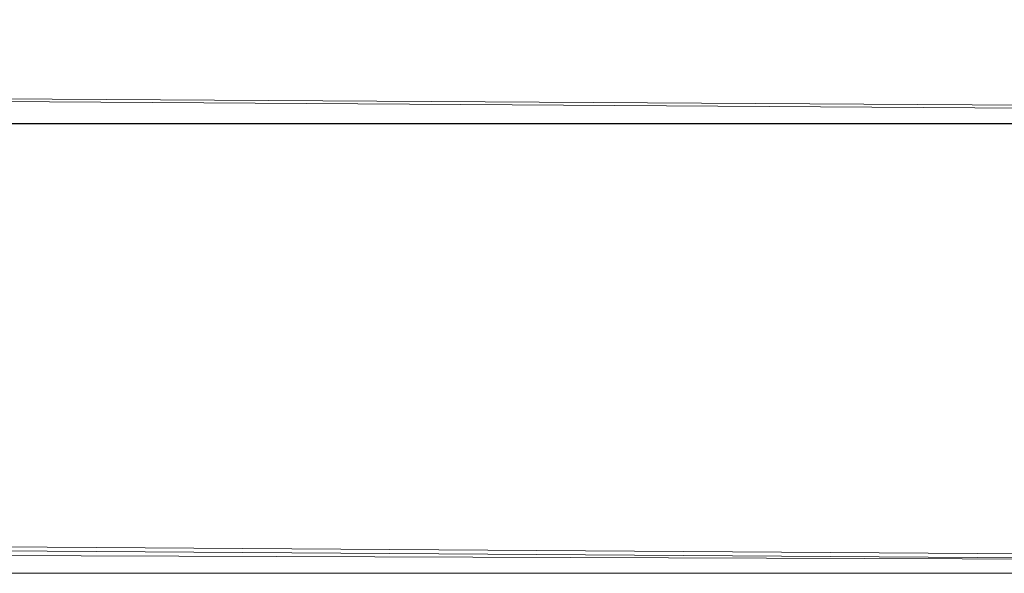
# Model space of a CAD drawing. Units: metres. Extents: x 1.1 to 5.1, y -3.75 to -0.15.
# Drawn here: x 3.08 to 3.1, y -2.76 to -2.75 of the extents above; entities that cross this region are included whole.
import ezdxf

# ---------------------------------------------------------------- set-up
doc = ezdxf.new("R2010")
doc.units = ezdxf.units.M
doc.header["$MEASUREMENT"] = 0

# ---------------------------------------------------------------- blocks, each defined once
blk = doc.blocks.new('4bd15d6d-3e12-4ce4-8682-bf4562c532d9')
at = {"color": 18, "lineweight": 9, "true_color": 0x000000}
blk.add_line((2.855477, -2.747902), (3.153113, -2.74977), dxfattribs=at)
for points in [[(2.857292, -2.747955), (3.14428, -2.74977)], [(3.022937, -2.749787), (3.152526, -2.74977), (3.157958, -2.74977)], [(3.180975, -2.749809), (3.175258, -2.74977), (3.038465, -2.749771)], [(2.854488, -2.755841), (3.152562, -2.757868)], [(2.857621, -2.755999), (3.14374, -2.757868), (3.144844, -2.757662)], [(3.037869, -2.757398), (3.175258, -2.757868)], [(3.152526, -2.757868), (3.023108, -2.757868)]]:
    blk.add_lwpolyline(points, dxfattribs=at)
blk = doc.blocks.new('90f345f2-8fb8-4163-b12e-92cd39fedfd0')
blk.add_blockref('4bd15d6d-3e12-4ce4-8682-bf4562c532d9', (0, 0))

msp = doc.modelspace()

# ---------------------------------------------------------------- block references
msp.add_blockref('90f345f2-8fb8-4163-b12e-92cd39fedfd0', (0, 0))

doc.saveas('drawing.dxf')
